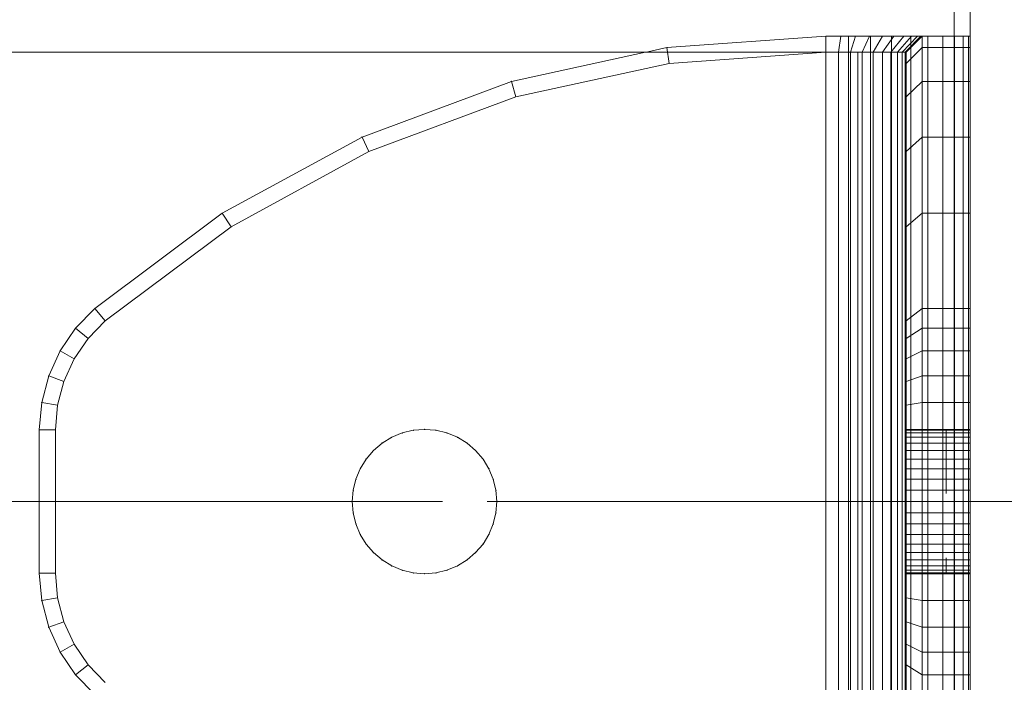
# Model space of a CAD drawing. Units: millimetres. Extents: x -1462 to 7250, y -232 to 9990.
# Drawn here: x 3151 to 3212, y 4729 to 4770 of the extents above; entities that cross this region are included whole.
import ezdxf

# ---------------------------------------------------------------- set-up
doc = ezdxf.new("R2010")
doc.units = ezdxf.units.MM
for name, pattern in [('Dashed', [56.444445, 28.222222, -28.222222]), ('Dashed Dense', [8, 4, -4]), ('Dot & Dashed', [67.027776, 35.277777, -17.638888, 0, -14.111111]), ('Wipeout_Contour', [1000, 0, -1000])]:
    doc.linetypes.add(name, pattern=pattern)
for name, color, linetype, lineweight in [('0_Pen_No__61', 7, 'Continuous', 20), ('2D Drafting - General_Pen_No__101', 7, 'Continuous', 20), ('Interior - Furniture _Pen_No__101', 7, 'Continuous', 20), ('Structural - Bearing_Pen_No__69', 7, 'Continuous', 20), ('Structural - Bearing_Pen_No__87', 7, 'Continuous', 20), ('Structural - Bearing_Pen_No__89', 7, 'Continuous', 20), ('Structural - Bearing_Pen_No__90', 7, 'Continuous', 20)]:
    doc.layers.add(name, color=color, linetype=linetype, lineweight=lineweight)
for name, color, linetype in [('Dimensions', 7, 'Continuous'), ('Interior - Furniture', 7, 'Continuous'), ('Structural - Bearing', 7, 'Continuous')]:
    doc.layers.add(name, color=color, linetype=linetype)
doc.styles.get("Standard").update_dxf_attribs({"font": 'arial.ttf'})
doc.dimstyles.new('Leikkiset keinu', dxfattribs={"dimtxt": 150, "dimasz": 2.5, "dimexe": 0.06, "dimexo": 0.625, "dimtad": 0, "dimtih": 1, "dimtoh": 1, "dimdec": 0, "dimtxsty": 'Standard', "dimcen": 2.5, "dimadec": 0, "dimazin": 0, "dimtfac": 1, "dimtmove": 0, "dimatfit": 3, "dimfxl": 1, "dimarcsym": 0})

# ---------------------------------------------------------------- blocks, each defined once
blk = doc.blocks.new('Slab_6', base_point=(250, -1836))
at = {"layer": 'Structural - Bearing_Pen_No__89', "linetype": 'Continuous', "flags": 128}
blk.add_lwpolyline([(250, -1836), (250, -1904, 0.414214), (256, -1910), (324, -1910, 0.414214), (330, -1904), (330, -1836, 0.414214), (324, -1830), (256, -1830, 0.414214)], format="xyb", close=True, dxfattribs=at)
blk = doc.blocks.new('Slab_9', base_point=(243, -1842))
at = {"layer": 'Structural - Bearing_Pen_No__89', "linetype": 'Continuous', "flags": 128}
blk.add_lwpolyline([(243, -1842), (243, -1917), (318, -1917), (318, -2403), (243, -2403), (243, -2478), (-243, -2478), (-243, -2403), (-318, -2403), (-318, -1917), (-243, -1917), (-243, -1842)], close=True, dxfattribs=at)
blk = doc.blocks.new('Slab_25', base_point=(251, -1915))
at = {"layer": 'Structural - Bearing_Pen_No__89', "linetype": 'Continuous', "flags": 128}
blk.add_lwpolyline([(251, -1915), (329, -1915, 0.414214), (335, -1909), (335, -1831, 0.414214), (329, -1825), (251, -1825, 0.414214), (245, -1831), (245, -1909, 0.414214)], format="xyb", close=True, dxfattribs=at)
blk = doc.blocks.new('Slab_26', base_point=(245, -1831))
at = {"layer": 'Structural - Bearing_Pen_No__89', "linetype": 'Continuous', "flags": 128}
blk.add_lwpolyline([(245, -1831), (245, -1909, 0.414214), (251, -1915), (329, -1915, 0.414214), (335, -1909), (335, -1831, 0.414214), (329, -1825), (251, -1825, 0.414214)], format="xyb", close=True, dxfattribs=at)
blk = doc.blocks.new('Slab_27', base_point=(245, -1831))
at = {"layer": 'Structural - Bearing_Pen_No__89', "linetype": 'Continuous', "flags": 128}
blk.add_lwpolyline([(245, -1831), (245, -1909, 0.414214), (251, -1915), (329, -1915, 0.414214), (335, -1909), (335, -1831, 0.414214), (329, -1825), (251, -1825, 0.414214)], format="xyb", close=True, dxfattribs=at)
blk = doc.blocks.new('Wall_20', base_point=(249, -1911))
at = {"color": 254, "linetype": 'Wipeout_Contour', "lineweight": 0, "ltscale": 7570.266873}
blk.add_wipeout([(249, -1911), (249, -1836), (243, -1842), (243, -1917)], dxfattribs=at).dxf.layer = 'Structural - Bearing'
at = {"layer": 'Structural - Bearing_Pen_No__87', "linetype": 'Continuous', "flags": 128}
for points in [[(249, -1911), (249, -1836)], [(243, -1842), (243, -1917)]]:
    blk.add_lwpolyline(points, dxfattribs=at)
blk = doc.blocks.new('Wall_21', base_point=(249, -1836))
at = {"color": 254, "linetype": 'Wipeout_Contour', "lineweight": 0, "ltscale": 7421.534775}
blk.add_wipeout([(249, -1836), (-249, -1836), (-243, -1842), (243, -1842)], dxfattribs=at).dxf.layer = 'Structural - Bearing'
at = {"layer": 'Structural - Bearing_Pen_No__87', "linetype": 'Continuous', "flags": 128}
blk.add_lwpolyline([(-243, -1842), (243, -1842)], dxfattribs=at)
blk = doc.blocks.new('A06_333(1)')
at = {"layer": 'Interior - Furniture _Pen_No__101', "linetype": 'Continuous'}
for p, q in [((29, -87, 29), (29, -29, 29)), ((29, -29, 29), (29, -87, 29)), ((29.111, -87, 29), (29.111, -29, 29)), ((29.111, -29, 29), (29.111, -87, 29)), ((29.44, -29, 29), (29.44, -87, 29)), ((29.44, -87, 29), (29.44, -29, 29)), ((29.981, -29, 29), (29.981, -87, 29)), ((29.981, -87, 29), (29.981, -29, 29)), ((30.719, -87, 29), (30.719, -29, 29)), ((30.719, -29, 29), (30.719, -87, 29)), ((31.636, -29, 29), (31.636, -87, 29)), ((31.636, -87, 29), (31.636, -29, 29)), ((32.71, -87, 29), (32.71, -29, 29)), ((32.71, -29, 29), (32.71, -87, 29)), ((33.914, -29, 29), (33.914, -87, 29)), ((33.914, -87, 29), (33.914, -29, 29)), ((35.219, -29, 29), (35.219, -87, 29)), ((35.219, -87, 29), (35.219, -29, 29)), ((36.592, -87, 29), (36.592, -29, 29)), ((36.592, -29, 29), (36.592, -87, 29)), ((38, -87, 29), (38, -29, 29)), ((38, -29, 29), (38, -87, 29)), ((33, -30, 29), (33, -86, 29)), ((33, -86, 29), (33, -30, 29)), ((33.062, -86, 29), (33.062, -30, 29)), ((33.245, -86, 29), (33.245, -30, 29)), ((33.545, -86, 29), (33.545, -30, 29)), ((33.955, -86, 29), (33.955, -30, 29)), ((34.464, -86, 29), (34.464, -30, 29)), ((35.061, -86, 29), (35.061, -30, 29)), ((35.73, -86, 29), (35.73, -30, 29)), ((36.455, -86, 29), (36.455, -30, 29)), ((37.218, -86, 29), (37.218, -30, 29)), ((38, -30, 29), (38, -86, 29)), ((38, -86, 29), (38, -30, 29)), ((29, -45.974, 29), (29, -47.202, 29)), ((29, -47.202, 29), (29, -45.974, 29)), ((32, -45.974, 29), (32, -47.202, 29)), ((32, -47.202, 29), (32, -45.974, 29)), ((84.739, -47.202, 29), (83.545, -45.974, 29)), ((84.739, -47.202, 29), (83.545, -45.974, 29)), ((83.545, -45.974, 29), (84.739, -47.202, 29)), ((83.545, -45.974, 29), (84.739, -47.202, 29)), ((29, -47.202, 29), (29, -48.615, 29)), ((32, -47.202, 29), (29, -47.202, 29)), ((29, -48.615, 29), (29, -47.202, 29)), ((32, -47.202, 29), (32, -48.615, 29)), ((33, -47.835, 29), (32, -47.202, 29)), ((32, -48.615, 29), (32, -47.202, 29)), ((33, -47.835, 29), (33, -46.73, 29)), ((33, -46.73, 29), (33, -47.835, 29)), ((82.89, -46.73, 29), (83.965, -47.835, 29)), ((83.965, -47.835, 29), (82.89, -46.73, 29)), ((84.739, -47.202, 29), (83.965, -47.835, 29)), ((83.965, -47.835, 29), (84.739, -47.202, 29)), ((85.706, -48.615, 29), (84.739, -47.202, 29)), ((85.706, -48.615, 29), (84.739, -47.202, 29)), ((84.739, -47.202, 29), (85.706, -48.615, 29)), ((84.739, -47.202, 29), (85.706, -48.615, 29)), ((33, -49.107, 29), (33, -47.835, 29)), ((33, -47.835, 29), (33, -49.107, 29)), ((83.965, -47.835, 29), (84.835, -49.107, 29)), ((84.835, -49.107, 29), (83.965, -47.835, 29)), ((29, -48.615, 29), (29, -50.172, 29)), ((32, -48.615, 29), (29, -48.615, 29)), ((29, -50.172, 29), (29, -48.615, 29)), ((29, -48.615, 29), (32, -48.615, 29)), ((32, -48.615, 29), (32, -50.172, 29)), ((33, -49.107, 29), (32, -48.615, 29)), ((32, -50.172, 29), (32, -48.615, 29)), ((32, -48.615, 29), (33, -49.107, 29)), ((85.706, -48.615, 29), (84.835, -49.107, 29)), ((84.835, -49.107, 29), (85.706, -48.615, 29)), ((86.418, -50.172, 29), (85.706, -48.615, 29)), ((85.706, -48.615, 29), (86.418, -50.172, 29)), ((86.418, -50.172, 29), (85.706, -48.615, 29)), ((85.706, -48.615, 29), (86.418, -50.172, 29)), ((33, -50.509, 29), (33, -49.107, 29)), ((33, -49.107, 29), (33, -50.509, 29)), ((84.835, -49.107, 29), (85.476, -50.509, 29)), ((85.476, -50.509, 29), (84.835, -49.107, 29)), ((29, -50.172, 29), (29, -51.829, 29)), ((29, -51.829, 29), (29, -50.172, 29)), ((29, -50.172, 29), (32, -50.172, 29)), ((32, -50.172, 29), (29, -50.172, 29)), ((32, -50.172, 29), (32, -51.829, 29)), ((32, -51.829, 29), (32, -50.172, 29)), ((32, -50.172, 29), (33, -50.509, 29)), ((33, -50.509, 29), (32, -50.172, 29)), ((85.476, -50.509, 29), (86.418, -50.172, 29)), ((86.418, -50.172, 29), (85.476, -50.509, 29)), ((86.853, -51.829, 29), (86.418, -50.172, 29)), ((86.418, -50.172, 29), (86.853, -51.829, 29)), ((86.853, -51.829, 29), (86.418, -50.172, 29)), ((86.418, -50.172, 29), (86.853, -51.829, 29)), ((33, -51.999, 29), (33, -50.509, 29)), ((33, -50.509, 29), (33, -51.999, 29)), ((85.476, -50.509, 29), (85.868, -51.999, 29)), ((85.868, -51.999, 29), (85.476, -50.509, 29)), ((29, -51.829, 29), (29, -53.535, 29)), ((32, -51.829, 29), (29, -51.829, 29)), ((29, -51.829, 29), (32, -51.829, 29)), ((29, -53.535, 29), (29, -51.829, 29)), ((32, -51.829, 29), (32, -53.535, 29)), ((33, -51.999, 29), (32, -51.829, 29)), ((32, -51.829, 29), (33, -51.999, 29)), ((32, -53.535, 29), (32, -51.829, 29)), ((33, -53.535, 29), (33, -51.999, 29)), ((33, -51.999, 29), (33, -53.535, 29)), ((86.853, -51.829, 29), (85.868, -51.999, 29)), ((85.868, -51.999, 29), (86.853, -51.829, 29)), ((85.868, -51.999, 29), (86, -53.535, 29)), ((86, -53.535, 29), (85.868, -51.999, 29)), ((87, -53.535, 29), (86.853, -51.829, 29)), ((87, -53.535, 29), (86.853, -51.829, 29)), ((86.853, -51.829, 29), (87, -53.535, 29)), ((86.853, -51.829, 29), (87, -53.535, 29)), ((33, -53.5, 29), (29, -53.5, 29)), ((29, -53.5, 29), (29, -53.555, 29)), ((29, -53.555, 29), (29, -53.5, 29)), ((29, -53.5, 29), (29, -53.555, 29)), ((29, -53.5, 29), (33, -53.5, 29)), ((29, -53.555, 29), (29, -53.5, 29)), ((29, -62.465, 29), (29, -53.535, 29)), ((29, -53.535, 29), (32, -53.535, 29)), ((29, -53.535, 29), (29, -62.465, 29)), ((32, -53.535, 29), (29, -53.535, 29)), ((29, -53.555, 29), (29, -53.72, 29)), ((33, -53.555, 29), (29, -53.555, 29)), ((29, -53.72, 29), (29, -53.555, 29)), ((29, -53.555, 29), (29, -53.72, 29)), ((33, -53.555, 29), (29, -53.555, 29)), ((29, -53.72, 29), (29, -53.555, 29)), ((29, -53.72, 29), (29, -53.99, 29)), ((33, -53.72, 29), (29, -53.72, 29)), ((29, -53.99, 29), (29, -53.72, 29)), ((29, -53.72, 29), (29, -53.99, 29)), ((33, -53.72, 29), (29, -53.72, 29)), ((29, -53.99, 29), (29, -53.72, 29)), ((32, -53.535, 29), (32, -62.465, 29)), ((33, -53.535, 29), (32, -53.535, 29)), ((32, -62.465, 29), (32, -53.535, 29)), ((32, -53.535, 29), (33, -53.535, 29)), ((33, -53.555, 29), (33, -53.5, 29)), ((33, -53.5, 29), (33, -53.555, 29)), ((33, -53.555, 29), (33, -53.5, 29)), ((33, -53.5, 29), (33, -53.555, 29)), ((33, -62.465, 29), (33, -53.535, 29)), ((33, -53.535, 29), (33, -62.465, 29)), ((33, -53.72, 29), (33, -53.555, 29)), ((33, -53.72, 29), (33, -53.555, 29)), ((33, -53.555, 29), (33, -53.72, 29)), ((33, -53.555, 29), (33, -53.72, 29)), ((33, -53.99, 29), (33, -53.72, 29)), ((33, -53.99, 29), (33, -53.72, 29)), ((33, -53.72, 29), (33, -53.99, 29)), ((33, -53.72, 29), (33, -53.99, 29)), ((60.957, -53.99, 29), (61.609, -53.72, 29)), ((61.609, -53.72, 29), (60.957, -53.99, 29)), ((61.609, -53.72, 29), (60.957, -53.99, 29)), ((60.957, -53.99, 29), (61.609, -53.72, 29)), ((61.609, -53.72, 29), (62.296, -53.555, 29)), ((62.296, -53.555, 29), (61.609, -53.72, 29)), ((62.296, -53.555, 29), (61.609, -53.72, 29)), ((61.609, -53.72, 29), (62.296, -53.555, 29)), ((63, -53.5, 29), (62.296, -53.555, 29)), ((62.296, -53.555, 29), (63, -53.5, 29)), ((63, -53.5, 29), (62.296, -53.555, 29)), ((62.296, -53.555, 29), (63, -53.5, 29)), ((63.704, -53.555, 29), (63, -53.5, 29)), ((63, -53.5, 29), (63.704, -53.555, 29)), ((63, -53.5, 29), (63.704, -53.555, 29)), ((63.704, -53.555, 29), (63, -53.5, 29)), ((64.391, -53.72, 29), (63.704, -53.555, 29)), ((63.704, -53.555, 29), (64.391, -53.72, 29)), ((64.391, -53.72, 29), (63.704, -53.555, 29)), ((63.704, -53.555, 29), (64.391, -53.72, 29)), ((65.043, -53.99, 29), (64.391, -53.72, 29)), ((64.391, -53.72, 29), (65.043, -53.99, 29)), ((64.391, -53.72, 29), (65.043, -53.99, 29)), ((65.043, -53.99, 29), (64.391, -53.72, 29)), ((86, -53.535, 29), (86, -62.465, 29)), ((87, -53.535, 29), (86, -53.535, 29)), ((86, -62.465, 29), (86, -53.535, 29)), ((86, -53.535, 29), (87, -53.535, 29)), ((87, -62.465, 29), (87, -53.535, 29)), ((87, -53.535, 29), (87, -62.465, 29)), ((87, -62.465, 29), (87, -53.535, 29)), ((87, -53.535, 29), (87, -62.465, 29)), ((33, -53.99, 29), (29, -53.99, 29)), ((29, -53.99, 29), (29, -54.359, 29)), ((29, -54.359, 29), (29, -53.99, 29)), ((29, -53.99, 29), (29, -54.359, 29)), ((33, -53.99, 29), (29, -53.99, 29)), ((29, -54.359, 29), (29, -53.99, 29)), ((29, -54.359, 29), (29, -54.818, 29)), ((33, -54.359, 29), (29, -54.359, 29)), ((29, -54.818, 29), (29, -54.359, 29)), ((29, -54.359, 29), (29, -54.818, 29)), ((33, -54.359, 29), (29, -54.359, 29)), ((29, -54.818, 29), (29, -54.359, 29)), ((33, -54.359, 29), (33, -53.99, 29)), ((33, -54.359, 29), (33, -53.99, 29)), ((33, -53.99, 29), (33, -54.359, 29)), ((33, -53.99, 29), (33, -54.359, 29)), ((33, -54.818, 29), (33, -54.359, 29)), ((33, -54.818, 29), (33, -54.359, 29)), ((33, -54.359, 29), (33, -54.818, 29)), ((33, -54.359, 29), (33, -54.818, 29)), ((59.818, -54.818, 29), (60.355, -54.359, 29)), ((60.355, -54.359, 29), (59.818, -54.818, 29)), ((60.355, -54.359, 29), (59.818, -54.818, 29)), ((59.818, -54.818, 29), (60.355, -54.359, 29)), ((60.957, -53.99, 29), (60.355, -54.359, 29)), ((60.355, -54.359, 29), (60.957, -53.99, 29)), ((60.957, -53.99, 29), (60.355, -54.359, 29)), ((60.355, -54.359, 29), (60.957, -53.99, 29)), ((65.645, -54.359, 29), (65.043, -53.99, 29)), ((65.043, -53.99, 29), (65.645, -54.359, 29)), ((65.043, -53.99, 29), (65.645, -54.359, 29)), ((65.645, -54.359, 29), (65.043, -53.99, 29)), ((66.182, -54.818, 29), (65.645, -54.359, 29)), ((65.645, -54.359, 29), (66.182, -54.818, 29)), ((66.182, -54.818, 29), (65.645, -54.359, 29)), ((65.645, -54.359, 29), (66.182, -54.818, 29)), ((33, -54.818, 29), (29, -54.818, 29)), ((29, -54.818, 29), (29, -55.355, 29)), ((29, -55.355, 29), (29, -54.818, 29)), ((29, -54.818, 29), (29, -55.355, 29)), ((33, -54.818, 29), (29, -54.818, 29)), ((29, -55.355, 29), (29, -54.818, 29)), ((33, -55.355, 29), (33, -54.818, 29)), ((33, -55.355, 29), (33, -54.818, 29)), ((33, -54.818, 29), (33, -55.355, 29)), ((33, -54.818, 29), (33, -55.355, 29)), ((59.818, -54.818, 29), (59.359, -55.355, 29)), ((59.359, -55.355, 29), (59.818, -54.818, 29)), ((59.818, -54.818, 29), (59.359, -55.355, 29)), ((59.359, -55.355, 29), (59.818, -54.818, 29)), ((66.641, -55.355, 29), (66.182, -54.818, 29)), ((66.182, -54.818, 29), (66.641, -55.355, 29)), ((66.182, -54.818, 29), (66.641, -55.355, 29)), ((66.641, -55.355, 29), (66.182, -54.818, 29)), ((29, -55.355, 29), (29, -55.957, 29)), ((33, -55.355, 29), (29, -55.355, 29)), ((29, -55.957, 29), (29, -55.355, 29)), ((29, -55.355, 29), (29, -55.957, 29)), ((33, -55.355, 29), (29, -55.355, 29)), ((29, -55.957, 29), (29, -55.355, 29)), ((33, -55.957, 29), (33, -55.355, 29)), ((33, -55.957, 29), (33, -55.355, 29)), ((33, -55.355, 29), (33, -55.957, 29)), ((33, -55.355, 29), (33, -55.957, 29)), ((58.99, -55.957, 29), (59.359, -55.355, 29)), ((59.359, -55.355, 29), (58.99, -55.957, 29)), ((59.359, -55.355, 29), (58.99, -55.957, 29)), ((58.99, -55.957, 29), (59.359, -55.355, 29)), ((67.01, -55.957, 29), (66.641, -55.355, 29)), ((66.641, -55.355, 29), (67.01, -55.957, 29)), ((67.01, -55.957, 29), (66.641, -55.355, 29)), ((66.641, -55.355, 29), (67.01, -55.957, 29)), ((29, -55.957, 29), (29, -56.609, 29)), ((33, -55.957, 29), (29, -55.957, 29)), ((29, -56.609, 29), (29, -55.957, 29)), ((29, -55.957, 29), (29, -56.609, 29)), ((33, -55.957, 29), (29, -55.957, 29)), ((29, -56.609, 29), (29, -55.957, 29)), ((33, -56.609, 29), (33, -55.957, 29)), ((33, -56.609, 29), (33, -55.957, 29)), ((33, -55.957, 29), (33, -56.609, 29)), ((33, -55.957, 29), (33, -56.609, 29)), ((58.72, -56.609, 29), (58.99, -55.957, 29)), ((58.99, -55.957, 29), (58.72, -56.609, 29)), ((58.99, -55.957, 29), (58.72, -56.609, 29)), ((58.72, -56.609, 29), (58.99, -55.957, 29)), ((67.28, -56.609, 29), (67.01, -55.957, 29)), ((67.01, -55.957, 29), (67.28, -56.609, 29)), ((67.01, -55.957, 29), (67.28, -56.609, 29)), ((67.28, -56.609, 29), (67.01, -55.957, 29)), ((33, -56.609, 29), (29, -56.609, 29)), ((29, -56.609, 29), (29, -57.296, 29)), ((29, -57.296, 29), (29, -56.609, 29)), ((29, -56.609, 29), (29, -57.296, 29)), ((33, -56.609, 29), (29, -56.609, 29)), ((29, -57.296, 29), (29, -56.609, 29)), ((33, -57.296, 29), (33, -56.609, 29)), ((33, -57.296, 29), (33, -56.609, 29)), ((33, -56.609, 29), (33, -57.296, 29)), ((33, -56.609, 29), (33, -57.296, 29)), ((58.72, -56.609, 29), (58.555, -57.296, 29)), ((58.555, -57.296, 29), (58.72, -56.609, 29)), ((58.72, -56.609, 29), (58.555, -57.296, 29)), ((58.555, -57.296, 29), (58.72, -56.609, 29)), ((67.445, -57.296, 29), (67.28, -56.609, 29)), ((67.28, -56.609, 29), (67.445, -57.296, 29)), ((67.28, -56.609, 29), (67.445, -57.296, 29)), ((67.445, -57.296, 29), (67.28, -56.609, 29)), ((29, -57.296, 29), (29, -58, 29)), ((33, -57.296, 29), (29, -57.296, 29)), ((29, -58, 29), (29, -57.296, 29)), ((29, -57.296, 29), (29, -58, 29)), ((33, -57.296, 29), (29, -57.296, 29)), ((29, -58, 29), (29, -57.296, 29)), ((33, -58, 29), (33, -57.296, 29)), ((33, -58, 29), (33, -57.296, 29)), ((33, -57.296, 29), (33, -58, 29)), ((33, -57.296, 29), (33, -58, 29)), ((58.5, -58, 29), (58.555, -57.296, 29)), ((58.555, -57.296, 29), (58.5, -58, 29)), ((58.555, -57.296, 29), (58.5, -58, 29)), ((58.5, -58, 29), (58.555, -57.296, 29)), ((67.5, -58, 29), (67.445, -57.296, 29)), ((67.445, -57.296, 29), (67.5, -58, 29)), ((67.445, -57.296, 29), (67.5, -58, 29)), ((67.5, -58, 29), (67.445, -57.296, 29)), ((33, -58, 29), (29, -58, 29)), ((29, -58, 29), (29, -58.704, 29)), ((29, -58.704, 29), (29, -58, 29)), ((29, -58, 29), (29, -58.704, 29)), ((29, -58, 29), (33, -58, 29)), ((29, -58.704, 29), (29, -58, 29)), ((33, -58.704, 29), (33, -58, 29)), ((33, -58.704, 29), (33, -58, 29)), ((33, -58, 29), (33, -58.704, 29)), ((33, -58, 29), (33, -58.704, 29)), ((58.5, -58, 29), (58.555, -58.704, 29)), ((58.555, -58.704, 29), (58.5, -58, 29)), ((58.5, -58, 29), (58.555, -58.704, 29)), ((58.555, -58.704, 29), (58.5, -58, 29)), ((67.445, -58.704, 29), (67.5, -58, 29)), ((67.5, -58, 29), (67.445, -58.704, 29)), ((67.5, -58, 29), (67.445, -58.704, 29)), ((67.445, -58.704, 29), (67.5, -58, 29)), ((29, -58.704, 29), (29, -59.391, 29)), ((33, -58.704, 29), (29, -58.704, 29)), ((29, -59.391, 29), (29, -58.704, 29)), ((29, -58.704, 29), (29, -59.391, 29)), ((29, -59.391, 29), (29, -58.704, 29)), ((29, -58.704, 29), (33, -58.704, 29)), ((33, -59.391, 29), (33, -58.704, 29)), ((33, -59.391, 29), (33, -58.704, 29)), ((33, -58.704, 29), (33, -59.391, 29)), ((33, -58.704, 29), (33, -59.391, 29)), ((58.72, -59.391, 29), (58.555, -58.704, 29)), ((58.555, -58.704, 29), (58.72, -59.391, 29)), ((58.555, -58.704, 29), (58.72, -59.391, 29)), ((58.72, -59.391, 29), (58.555, -58.704, 29)), ((67.28, -59.391, 29), (67.445, -58.704, 29)), ((67.445, -58.704, 29), (67.28, -59.391, 29)), ((67.28, -59.391, 29), (67.445, -58.704, 29)), ((67.445, -58.704, 29), (67.28, -59.391, 29)), ((29, -59.391, 29), (29, -60.043, 29)), ((33, -59.391, 29), (29, -59.391, 29)), ((29, -60.043, 29), (29, -59.391, 29)), ((29, -59.391, 29), (29, -60.043, 29)), ((33, -59.391, 29), (29, -59.391, 29)), ((29, -60.043, 29), (29, -59.391, 29)), ((33, -60.043, 29), (33, -59.391, 29)), ((33, -60.043, 29), (33, -59.391, 29)), ((33, -59.391, 29), (33, -60.043, 29)), ((33, -59.391, 29), (33, -60.043, 29)), ((58.99, -60.043, 29), (58.72, -59.391, 29)), ((58.72, -59.391, 29), (58.99, -60.043, 29)), ((58.72, -59.391, 29), (58.99, -60.043, 29)), ((58.99, -60.043, 29), (58.72, -59.391, 29)), ((67.01, -60.043, 29), (67.28, -59.391, 29)), ((67.28, -59.391, 29), (67.01, -60.043, 29)), ((67.28, -59.391, 29), (67.01, -60.043, 29)), ((67.01, -60.043, 29), (67.28, -59.391, 29)), ((33, -60.043, 29), (29, -60.043, 29)), ((29, -60.043, 29), (29, -60.645, 29)), ((29, -60.645, 29), (29, -60.043, 29)), ((29, -60.043, 29), (29, -60.645, 29)), ((33, -60.043, 29), (29, -60.043, 29)), ((29, -60.645, 29), (29, -60.043, 29)), ((33, -60.645, 29), (33, -60.043, 29)), ((33, -60.645, 29), (33, -60.043, 29)), ((33, -60.043, 29), (33, -60.645, 29)), ((33, -60.043, 29), (33, -60.645, 29)), ((58.99, -60.043, 29), (59.359, -60.645, 29)), ((59.359, -60.645, 29), (58.99, -60.043, 29)), ((58.99, -60.043, 29), (59.359, -60.645, 29)), ((59.359, -60.645, 29), (58.99, -60.043, 29)), ((66.641, -60.645, 29), (67.01, -60.043, 29)), ((67.01, -60.043, 29), (66.641, -60.645, 29)), ((67.01, -60.043, 29), (66.641, -60.645, 29)), ((66.641, -60.645, 29), (67.01, -60.043, 29)), ((29, -60.645, 29), (29, -61.182, 29)), ((33, -60.645, 29), (29, -60.645, 29)), ((29, -60.645, 29), (29, -61.182, 29)), ((29, -61.182, 29), (29, -60.645, 29)), ((33, -60.645, 29), (29, -60.645, 29)), ((29, -61.182, 29), (29, -60.645, 29)), ((33, -61.182, 29), (33, -60.645, 29)), ((33, -61.182, 29), (33, -60.645, 29)), ((33, -60.645, 29), (33, -61.182, 29)), ((33, -60.645, 29), (33, -61.182, 29)), ((59.818, -61.182, 29), (59.359, -60.645, 29)), ((59.359, -60.645, 29), (59.818, -61.182, 29)), ((59.359, -60.645, 29), (59.818, -61.182, 29)), ((59.818, -61.182, 29), (59.359, -60.645, 29)), ((66.182, -61.182, 29), (66.641, -60.645, 29)), ((66.641, -60.645, 29), (66.182, -61.182, 29)), ((66.182, -61.182, 29), (66.641, -60.645, 29)), ((66.641, -60.645, 29), (66.182, -61.182, 29)), ((33, -61.182, 29), (29, -61.182, 29)), ((29, -61.182, 29), (29, -61.641, 29)), ((29, -61.182, 29), (29, -61.641, 29)), ((29, -61.641, 29), (29, -61.182, 29)), ((33, -61.182, 29), (29, -61.182, 29)), ((29, -61.641, 29), (29, -61.182, 29)), ((33, -61.641, 29), (33, -61.182, 29)), ((33, -61.641, 29), (33, -61.182, 29)), ((33, -61.182, 29), (33, -61.641, 29)), ((33, -61.182, 29), (33, -61.641, 29)), ((59.818, -61.182, 29), (60.355, -61.641, 29)), ((60.355, -61.641, 29), (59.818, -61.182, 29)), ((59.818, -61.182, 29), (60.355, -61.641, 29)), ((60.355, -61.641, 29), (59.818, -61.182, 29)), ((65.645, -61.641, 29), (66.182, -61.182, 29)), ((66.182, -61.182, 29), (65.645, -61.641, 29)), ((66.182, -61.182, 29), (65.645, -61.641, 29)), ((65.645, -61.641, 29), (66.182, -61.182, 29)), ((29, -61.641, 29), (29, -62.01, 29)), ((33, -61.641, 29), (29, -61.641, 29)), ((29, -61.641, 29), (29, -62.01, 29)), ((29, -62.01, 29), (29, -61.641, 29)), ((33, -61.641, 29), (29, -61.641, 29)), ((29, -62.01, 29), (29, -61.641, 29)), ((33, -62.01, 29), (33, -61.641, 29)), ((33, -62.01, 29), (33, -61.641, 29)), ((33, -61.641, 29), (33, -62.01, 29)), ((33, -61.641, 29), (33, -62.01, 29)), ((60.957, -62.01, 29), (60.355, -61.641, 29)), ((60.355, -61.641, 29), (60.957, -62.01, 29)), ((60.355, -61.641, 29), (60.957, -62.01, 29)), ((60.957, -62.01, 29), (60.355, -61.641, 29)), ((65.043, -62.01, 29), (65.645, -61.641, 29)), ((65.645, -61.641, 29), (65.043, -62.01, 29)), ((65.043, -62.01, 29), (65.645, -61.641, 29)), ((65.645, -61.641, 29), (65.043, -62.01, 29)), ((29, -62.01, 29), (29, -62.28, 29)), ((33, -62.01, 29), (29, -62.01, 29)), ((29, -62.01, 29), (29, -62.28, 29)), ((29, -62.28, 29), (29, -62.01, 29)), ((33, -62.01, 29), (29, -62.01, 29)), ((29, -62.28, 29), (29, -62.01, 29)), ((33, -62.28, 29), (29, -62.28, 29)), ((29, -62.28, 29), (29, -62.445, 29)), ((29, -62.28, 29), (29, -62.445, 29)), ((29, -62.445, 29), (29, -62.28, 29)), ((33, -62.28, 29), (29, -62.28, 29)), ((29, -62.445, 29), (29, -62.28, 29)), ((29, -62.445, 29), (29, -62.5, 29)), ((33, -62.445, 29), (29, -62.445, 29)), ((29, -62.445, 29), (29, -62.5, 29)), ((29, -62.5, 29), (29, -62.445, 29)), ((33, -62.445, 29), (29, -62.445, 29)), ((29, -62.5, 29), (29, -62.445, 29)), ((32, -62.465, 29), (29, -62.465, 29)), ((29, -62.465, 29), (29, -64.171, 29)), ((29, -62.465, 29), (32, -62.465, 29)), ((29, -64.171, 29), (29, -62.465, 29)), ((29, -62.5, 29), (33, -62.5, 29)), ((33, -62.5, 29), (29, -62.5, 29)), ((32, -62.465, 29), (32, -64.171, 29)), ((33, -62.465, 29), (32, -62.465, 29)), ((32, -62.465, 29), (33, -62.465, 29)), ((32, -64.171, 29), (32, -62.465, 29)), ((33, -62.28, 29), (33, -62.01, 29)), ((33, -62.28, 29), (33, -62.01, 29)), ((33, -62.01, 29), (33, -62.28, 29)), ((33, -62.01, 29), (33, -62.28, 29)), ((33, -62.445, 29), (33, -62.28, 29)), ((33, -62.445, 29), (33, -62.28, 29)), ((33, -62.28, 29), (33, -62.445, 29)), ((33, -62.28, 29), (33, -62.445, 29)), ((33, -62.5, 29), (33, -62.445, 29)), ((33, -62.5, 29), (33, -62.445, 29)), ((33, -62.445, 29), (33, -62.5, 29)), ((33, -62.445, 29), (33, -62.5, 29)), ((33, -64.001, 29), (33, -62.465, 29)), ((33, -62.465, 29), (33, -64.001, 29)), ((61.609, -62.28, 29), (60.957, -62.01, 29)), ((60.957, -62.01, 29), (61.609, -62.28, 29)), ((60.957, -62.01, 29), (61.609, -62.28, 29)), ((61.609, -62.28, 29), (60.957, -62.01, 29)), ((61.609, -62.28, 29), (62.296, -62.445, 29)), ((62.296, -62.445, 29), (61.609, -62.28, 29)), ((61.609, -62.28, 29), (62.296, -62.445, 29)), ((62.296, -62.445, 29), (61.609, -62.28, 29)), ((63, -62.5, 29), (62.296, -62.445, 29)), ((62.296, -62.445, 29), (63, -62.5, 29)), ((62.296, -62.445, 29), (63, -62.5, 29)), ((63, -62.5, 29), (62.296, -62.445, 29)), ((63, -62.5, 29), (63.704, -62.445, 29)), ((63.704, -62.445, 29), (63, -62.5, 29)), ((63, -62.5, 29), (63.704, -62.445, 29)), ((63.704, -62.445, 29), (63, -62.5, 29)), ((63.704, -62.445, 29), (64.391, -62.28, 29)), ((64.391, -62.28, 29), (63.704, -62.445, 29)), ((64.391, -62.28, 29), (63.704, -62.445, 29)), ((63.704, -62.445, 29), (64.391, -62.28, 29)), ((64.391, -62.28, 29), (65.043, -62.01, 29)), ((65.043, -62.01, 29), (64.391, -62.28, 29)), ((65.043, -62.01, 29), (64.391, -62.28, 29)), ((64.391, -62.28, 29), (65.043, -62.01, 29)), ((86, -62.465, 29), (85.868, -64.001, 29)), ((85.868, -64.001, 29), (86, -62.465, 29)), ((87, -62.465, 29), (86, -62.465, 29)), ((86, -62.465, 29), (87, -62.465, 29)), ((86.853, -64.171, 29), (87, -62.465, 29)), ((86.853, -64.171, 29), (87, -62.465, 29)), ((87, -62.465, 29), (86.853, -64.171, 29)), ((87, -62.465, 29), (86.853, -64.171, 29)), ((29, -64.171, 29), (29, -65.828, 29)), ((32, -64.171, 29), (29, -64.171, 29)), ((29, -65.828, 29), (29, -64.171, 29)), ((29, -64.171, 29), (32, -64.171, 29)), ((33, -64.001, 29), (32, -64.171, 29)), ((32, -64.171, 29), (33, -64.001, 29)), ((32, -64.171, 29), (32, -65.828, 29)), ((32, -65.828, 29), (32, -64.171, 29)), ((33, -65.491, 29), (33, -64.001, 29)), ((33, -64.001, 29), (33, -65.491, 29)), ((85.868, -64.001, 29), (85.476, -65.491, 29)), ((85.476, -65.491, 29), (85.868, -64.001, 29)), ((86.853, -64.171, 29), (85.868, -64.001, 29)), ((85.868, -64.001, 29), (86.853, -64.171, 29)), ((86.418, -65.828, 29), (86.853, -64.171, 29)), ((86.418, -65.828, 29), (86.853, -64.171, 29)), ((86.853, -64.171, 29), (86.418, -65.828, 29)), ((86.853, -64.171, 29), (86.418, -65.828, 29)), ((32, -65.828, 29), (33, -65.491, 29)), ((33, -65.491, 29), (32, -65.828, 29)), ((33, -66.893, 29), (33, -65.491, 29)), ((33, -65.491, 29), (33, -66.893, 29)), ((85.476, -65.491, 29), (84.835, -66.893, 29)), ((84.835, -66.893, 29), (85.476, -65.491, 29)), ((85.476, -65.491, 29), (86.418, -65.828, 29)), ((86.418, -65.828, 29), (85.476, -65.491, 29)), ((29, -65.828, 29), (29, -67.385, 29)), ((29, -67.385, 29), (29, -65.828, 29)), ((29, -65.828, 29), (32, -65.828, 29)), ((32, -65.828, 29), (29, -65.828, 29)), ((32, -65.828, 29), (32, -67.385, 29)), ((32, -67.385, 29), (32, -65.828, 29)), ((85.706, -67.385, 29), (86.418, -65.828, 29)), ((86.418, -65.828, 29), (85.706, -67.385, 29)), ((85.706, -67.385, 29), (86.418, -65.828, 29)), ((86.418, -65.828, 29), (85.706, -67.385, 29)), ((29, -67.385, 29), (29, -68.798, 29)), ((32, -67.385, 29), (29, -67.385, 29)), ((29, -67.385, 29), (32, -67.385, 29)), ((29, -68.798, 29), (29, -67.385, 29)), ((33, -66.893, 29), (32, -67.385, 29)), ((32, -67.385, 29), (33, -66.893, 29)), ((32, -67.385, 29), (32, -68.798, 29)), ((32, -68.798, 29), (32, -67.385, 29)), ((33, -68.165, 29), (33, -66.893, 29)), ((33, -66.893, 29), (33, -68.165, 29)), ((84.835, -66.893, 29), (83.965, -68.165, 29)), ((83.965, -68.165, 29), (84.835, -66.893, 29)), ((84.739, -68.798, 29), (85.706, -67.385, 29)), ((85.706, -67.385, 29), (84.739, -68.798, 29)), ((84.739, -68.798, 29), (85.706, -67.385, 29)), ((85.706, -67.385, 29), (84.739, -68.798, 29)), ((85.706, -67.385, 29), (84.835, -66.893, 29)), ((84.835, -66.893, 29), (85.706, -67.385, 29)), ((33, -68.165, 29), (32, -68.798, 29)), ((33, -69.27, 29), (33, -68.165, 29)), ((33, -68.165, 29), (33, -69.27, 29)), ((83.965, -68.165, 29), (82.89, -69.27, 29)), ((82.89, -69.27, 29), (83.965, -68.165, 29)), ((84.739, -68.798, 29), (83.965, -68.165, 29)), ((29, -68.798, 29), (29, -70.026, 29)), ((32, -68.798, 29), (29, -68.798, 29)), ((29, -70.026, 29), (29, -68.798, 29)), ((32, -68.798, 29), (32, -70.026, 29)), ((32, -70.026, 29), (32, -68.798, 29)), ((33, -69.27, 29), (32, -70.026, 29)), ((32, -70.026, 29), (33, -69.27, 29)), ((33, -75.127, 29), (33, -69.27, 29)), ((33, -69.27, 29), (33, -75.127, 29)), ((82.89, -69.27, 29), (75.059, -75.127, 29)), ((75.059, -75.127, 29), (82.89, -69.27, 29)), ((83.545, -70.026, 29), (82.89, -69.27, 29)), ((82.89, -69.27, 29), (83.545, -70.026, 29)), ((83.545, -70.026, 29), (84.739, -68.798, 29)), ((83.545, -70.026, 29), (84.739, -68.798, 29)), ((84.739, -68.798, 29), (83.545, -70.026, 29)), ((84.739, -68.798, 29), (83.545, -70.026, 29)), ((29, -70.026, 29), (29, -75.968, 29)), ((29, -75.968, 29), (29, -70.026, 29)), ((29, -70.026, 29), (32, -70.026, 29)), ((32, -70.026, 29), (29, -70.026, 29)), ((32, -70.026, 29), (32, -75.968, 29)), ((32, -75.968, 29), (32, -70.026, 29)), ((75.599, -75.968, 29), (83.545, -70.026, 29)), ((75.599, -75.968, 29), (83.545, -70.026, 29)), ((83.545, -70.026, 29), (75.599, -75.968, 29)), ((83.545, -70.026, 29), (75.599, -75.968, 29)), ((32, -75.968, 29), (33, -75.127, 29)), ((33, -75.127, 29), (32, -75.968, 29)), ((33, -79.81, 29), (33, -75.127, 29)), ((33, -75.127, 29), (33, -79.81, 29)), ((75.059, -75.127, 29), (66.474, -79.81, 29)), ((66.474, -79.81, 29), (75.059, -75.127, 29)), ((75.059, -75.127, 29), (75.599, -75.968, 29)), ((75.599, -75.968, 29), (75.059, -75.127, 29)), ((29, -75.968, 29), (29, -80.72, 29)), ((29, -80.72, 29), (29, -75.968, 29)), ((29, -75.968, 29), (32, -75.968, 29)), ((32, -75.968, 29), (29, -75.968, 29)), ((32, -75.968, 29), (32, -80.72, 29)), ((32, -80.72, 29), (32, -75.968, 29)), ((66.889, -80.72, 29), (75.599, -75.968, 29)), ((75.599, -75.968, 29), (66.889, -80.72, 29)), ((66.889, -80.72, 29), (75.599, -75.968, 29)), ((75.599, -75.968, 29), (66.889, -80.72, 29)), ((33, -79.81, 29), (32, -80.72, 29)), ((32, -80.72, 29), (33, -79.81, 29)), ((33, -83.226, 29), (33, -79.81, 29)), ((33, -79.81, 29), (33, -83.226, 29)), ((66.474, -79.81, 29), (57.311, -83.226, 29)), ((57.311, -83.226, 29), (66.474, -79.81, 29)), ((66.889, -80.72, 29), (66.474, -79.81, 29)), ((66.474, -79.81, 29), (66.889, -80.72, 29)), ((29, -80.72, 29), (29, -84.185, 29)), ((32, -80.72, 29), (29, -80.72, 29)), ((29, -80.72, 29), (32, -80.72, 29)), ((29, -84.185, 29), (29, -80.72, 29)), ((32, -80.72, 29), (32, -84.185, 29)), ((32, -84.185, 29), (32, -80.72, 29)), ((57.592, -84.185, 29), (66.889, -80.72, 29)), ((57.592, -84.185, 29), (66.889, -80.72, 29)), ((66.889, -80.72, 29), (57.592, -84.185, 29)), ((66.889, -80.72, 29), (57.592, -84.185, 29)), ((33, -83.226, 29), (32, -84.185, 29)), ((32, -84.185, 29), (33, -83.226, 29)), ((33, -85.303, 29), (33, -83.226, 29)), ((33, -83.226, 29), (33, -85.303, 29)), ((57.311, -83.226, 29), (47.754, -85.303, 29)), ((47.754, -85.303, 29), (57.311, -83.226, 29)), ((57.592, -84.185, 29), (57.311, -83.226, 29)), ((57.311, -83.226, 29), (57.592, -84.185, 29)), ((29, -84.185, 29), (29, -86.293, 29)), ((32, -84.185, 29), (29, -84.185, 29)), ((29, -86.293, 29), (29, -84.185, 29)), ((29, -84.185, 29), (32, -84.185, 29)), ((32, -84.185, 29), (32, -86.293, 29)), ((32, -86.293, 29), (32, -84.185, 29)), ((47.897, -86.293, 29), (57.592, -84.185, 29)), ((47.897, -86.293, 29), (57.592, -84.185, 29)), ((57.592, -84.185, 29), (47.897, -86.293, 29)), ((57.592, -84.185, 29), (47.897, -86.293, 29)), ((32, -86.293, 29), (33, -85.303, 29)), ((33, -85.303, 29), (32, -86.293, 29)), ((33, -86, 29), (33, -85.303, 29)), ((33, -85.303, 29), (33, -86, 29)), ((47.754, -85.303, 29), (38, -86, 29)), ((38, -86, 29), (47.754, -85.303, 29)), ((47.754, -85.303, 29), (47.897, -86.293, 29)), ((47.897, -86.293, 29), (47.754, -85.303, 29)), ((29, -86.293, 29), (29, -87, 29)), ((29, -87, 29), (29, -86.293, 29)), ((29, -86.293, 29), (32, -86.293, 29)), ((32, -86.293, 29), (29, -86.293, 29)), ((32, -87, 29), (33, -86, 29)), ((33, -86, 29), (32, -87, 29)), ((32, -86.293, 29), (32, -87, 29)), ((32, -87, 29), (32, -86.293, 29)), ((32.074, -87, 29), (33.062, -86, 29)), ((32.294, -87, 29), (33.245, -86, 29)), ((32.654, -87, 29), (33.545, -86, 29)), ((33.062, -86, 29), (33, -86, 29)), ((33, -86, 29), (33.062, -86, 29)), ((33.245, -86, 29), (33.062, -86, 29)), ((33.062, -86, 29), (33.245, -86, 29)), ((33.146, -87, 29), (33.955, -86, 29)), ((33.545, -86, 29), (33.245, -86, 29)), ((33.245, -86, 29), (33.545, -86, 29)), ((33.955, -86, 29), (33.545, -86, 29)), ((33.545, -86, 29), (33.955, -86, 29)), ((33.757, -87, 29), (34.464, -86, 29)), ((34.464, -86, 29), (33.955, -86, 29)), ((33.955, -86, 29), (34.464, -86, 29)), ((35.061, -86, 29), (34.464, -86, 29)), ((34.464, -86, 29), (35.061, -86, 29)), ((34.473, -87, 29), (35.061, -86, 29)), ((35.73, -86, 29), (35.061, -86, 29)), ((35.061, -86, 29), (35.73, -86, 29)), ((35.276, -87, 29), (35.73, -86, 29)), ((36.455, -86, 29), (35.73, -86, 29)), ((35.73, -86, 29), (36.455, -86, 29)), ((36.146, -87, 29), (36.455, -86, 29)), ((37.218, -86, 29), (36.455, -86, 29)), ((36.455, -86, 29), (37.218, -86, 29)), ((37.061, -87, 29), (37.218, -86, 29)), ((38, -86, 29), (37.218, -86, 29)), ((37.218, -86, 29), (38, -86, 29)), ((38, -87, 29), (38, -86, 29)), ((38, -86, 29), (38, -87, 29)), ((38, -87, 29), (47.897, -86.293, 29)), ((47.897, -86.293, 29), (38, -87, 29)), ((38, -87, 29), (47.897, -86.293, 29)), ((47.897, -86.293, 29), (38, -87, 29)), ((32, -87, 29), (29, -87, 29)), ((29, -87, 29), (29.111, -87, 29)), ((29, -87, 29), (32, -87, 29)), ((29.111, -87, 29), (29, -87, 29)), ((29.111, -87, 29), (29.44, -87, 29)), ((29.44, -87, 29), (29.111, -87, 29)), ((29.44, -87, 29), (29.981, -87, 29)), ((29.981, -87, 29), (29.44, -87, 29)), ((29.981, -87, 29), (30.719, -87, 29)), ((30.719, -87, 29), (29.981, -87, 29)), ((30.719, -87, 29), (31.636, -87, 29)), ((31.636, -87, 29), (30.719, -87, 29)), ((31.636, -87, 29), (32.71, -87, 29)), ((32.71, -87, 29), (31.636, -87, 29)), ((32, -87, 29), (32.074, -87, 29)), ((32.074, -87, 29), (32, -87, 29)), ((32.074, -87, 29), (32.294, -87, 29)), ((32.294, -87, 29), (32.074, -87, 29)), ((32.294, -87, 29), (32.654, -87, 29)), ((32.654, -87, 29), (32.294, -87, 29)), ((32.654, -87, 29), (33.146, -87, 29)), ((33.146, -87, 29), (32.654, -87, 29)), ((32.71, -87, 29), (33.914, -87, 29)), ((33.914, -87, 29), (32.71, -87, 29)), ((33.146, -87, 29), (33.757, -87, 29)), ((33.757, -87, 29), (33.146, -87, 29)), ((33.757, -87, 29), (34.473, -87, 29)), ((34.473, -87, 29), (33.757, -87, 29)), ((33.914, -87, 29), (35.219, -87, 29)), ((35.219, -87, 29), (33.914, -87, 29)), ((34.473, -87, 29), (35.276, -87, 29)), ((35.276, -87, 29), (34.473, -87, 29)), ((35.219, -87, 29), (36.592, -87, 29)), ((36.592, -87, 29), (35.219, -87, 29)), ((35.276, -87, 29), (36.146, -87, 29)), ((36.146, -87, 29), (35.276, -87, 29)), ((36.146, -87, 29), (37.061, -87, 29)), ((37.061, -87, 29), (36.146, -87, 29)), ((36.592, -87, 29), (38, -87, 29)), ((38, -87, 29), (36.592, -87, 29)), ((37.061, -87, 29), (38, -87, 29)), ((38, -87, 29), (37.061, -87, 29))]:
    blk.add_line(p, q, dxfattribs=at)
for p in [(84.739, -47.202, 29), (84.739, -47.202, 29), (85.706, -48.615, 29), (85.706, -48.615, 29), (86.418, -50.172, 29), (86.418, -50.172, 29), (86.853, -51.829, 29), (86.853, -51.829, 29), (61.609, -53.72, 29), (62.296, -53.555, 29), (63, -53.5, 29), (63, -53.5, 29), (63.704, -53.555, 29), (64.391, -53.72, 29), (87, -53.535, 29), (87, -53.535, 29), (60.355, -54.359, 29), (60.957, -53.99, 29), (65.043, -53.99, 29), (65.645, -54.359, 29), (59.818, -54.818, 29), (66.182, -54.818, 29), (59.359, -55.355, 29), (66.641, -55.355, 29), (58.99, -55.957, 29), (67.01, -55.957, 29), (58.72, -56.609, 29), (67.28, -56.609, 29), (58.555, -57.296, 29), (67.445, -57.296, 29), (58.5, -58, 29), (67.5, -58, 29), (58.555, -58.704, 29), (67.445, -58.704, 29), (58.72, -59.391, 29), (67.28, -59.391, 29), (58.99, -60.043, 29), (67.01, -60.043, 29), (59.359, -60.645, 29), (66.641, -60.645, 29), (59.818, -61.182, 29), (66.182, -61.182, 29), (60.355, -61.641, 29), (65.645, -61.641, 29), (60.957, -62.01, 29), (61.609, -62.28, 29), (62.296, -62.445, 29), (63, -62.5, 29), (63, -62.5, 29), (63.704, -62.445, 29), (64.391, -62.28, 29), (65.043, -62.01, 29), (87, -62.465, 29), (87, -62.465, 29), (86.853, -64.171, 29), (86.853, -64.171, 29), (86.418, -65.828, 29), (86.418, -65.828, 29), (85.706, -67.385, 29), (85.706, -67.385, 29), (84.739, -68.798, 29), (84.739, -68.798, 29), (83.545, -70.026, 29), (83.545, -70.026, 29), (75.599, -75.968, 29), (75.599, -75.968, 29), (66.889, -80.72, 29), (66.889, -80.72, 29), (57.592, -84.185, 29), (57.592, -84.185, 29), (47.897, -86.293, 29), (47.897, -86.293, 29), (38, -87, 29), (38, -87, 29)]:
    blk.add_point(p, dxfattribs=at)
blk = doc.blocks.new('Beam_4', base_point=(-250, -1870))
at = {"layer": 'Structural - Bearing_Pen_No__69', "linetype": 'Dot & Dashed'}
blk.add_line((-250, -1870), (250, -1870), dxfattribs=at)
at = {"layer": 'Structural - Bearing_Pen_No__90', "linetype": 'Continuous'}
blk.add_line((250, -1903.926), (250, -1835.926), dxfattribs=at)
blk = doc.blocks.new('*D312')
at = {"layer": 'Defpoints', "color": 0}
for p in [(76.907, 6397.674), (7249.856, 4867.29), (7249.856, -133.223)]:
    blk.add_point(p, dxfattribs=at)
at = {"layer": 'Dimensions', "color": 0, "lineweight": -2}
for p, q in [((76.907, 6397.049), (76.907, -133.283)), ((7249.856, 4866.665), (7249.856, -133.283)), ((79.407, -133.223), (3439.631, -133.223)), ((7247.356, -133.223), (3887.131, -133.223))]:
    blk.add_line(p, q, dxfattribs=at)
at = {"layer": 'Dimensions', "color": 0}
for points in [[(79.407, -132.806), (79.407, -133.64), (76.907, -133.223)], [(7247.356, -133.64), (7247.356, -132.806), (7249.856, -133.223)]]:
    blk.add_solid(points, dxfattribs=at)
at = {"layer": 'Dimensions', "color": 0, "insert": (3663.381, -133.223), "char_height": 150, "attachment_point": 5}
blk.add_mtext('7173', dxfattribs=at)

msp = doc.modelspace()

# ---------------------------------------------------------------- block references
at = {"layer": 'Structural - Bearing', "color": 123, "linetype": 'Continuous', "lineweight": 20, "true_color": 0x71cebe}
for name, p in [('Slab_25', (3211.291, 4695.332)), ('Slab_26', (3205.291, 4779.332)), ('Slab_27', (3205.291, 4779.332)), ('Slab_6', (3210.291, 4774.332)), ('Slab_9', (3203.291, 4768.332))]:
    msp.add_blockref(name, p, dxfattribs=at)

# ---------------------------------------------------------------- next in the draw order: block references
at = {"layer": 'Structural - Bearing'}
msp.add_blockref('Wall_20', (3209.291, 4699.332), dxfattribs=at)

# ---------------------------------------------------------------- next in the draw order: linework, layer by layer
at = {"layer": '0_Pen_No__61', "linetype": 'Dashed Dense'}
for p, q in [((3207.291, 4744.832), (3210.291, 4744.832)), ((3207.291, 4744.832), (3210.291, 4744.832)), ((3208.791, 4744.832), (3208.791, 4735.832)), ((3208.791, 4744.832), (3208.791, 4735.832)), ((3207.291, 4735.832), (3210.291, 4735.832)), ((3207.291, 4735.832), (3210.291, 4735.832))]:
    msp.add_line(p, q, dxfattribs=at)
at = {"layer": '2D Drafting - General_Pen_No__101', "linetype": 'Dashed'}
msp.add_line((3290.291, 4740.332), (2630.291, 4740.332), dxfattribs=at)

# ---------------------------------------------------------------- next in the draw order: block references
at = {"layer": 'Structural - Bearing'}
msp.add_blockref('Wall_21', (3209.291, 4774.332), dxfattribs=at)

# ---------------------------------------------------------------- next in the draw order: block references
at = {"layer": 'Interior - Furniture', "color": 104, "linetype": 'Continuous', "lineweight": 20, "true_color": 0x029e21, "zscale": 1000, "rotation": 180}
msp.add_blockref('A06_333(1)', (3239.291, 4682.332, -29000), dxfattribs=at)
at = {"layer": 'Structural - Bearing', "color": 132, "lineweight": 20, "true_color": 0x00bfbf}
msp.add_blockref('Beam_4', (2710.291, 4740.332), dxfattribs=at)

# ---------------------------------------------------------------- next in the draw order: dimensions: what is measured, and where the dimension line sits
at = {"layer": 'Dimensions'}
dim = msp.add_linear_dim(base=(7249.856, -133.223), p1=(76.907, 6397.674), p2=(7249.856, 4867.29), dimstyle='Leikkiset keinu', dxfattribs=at)
dim.commit()
dim.dimension.update_dxf_attribs({"geometry": '*D312', "text_midpoint": (3663.381, -133.223)})

doc.saveas('drawing.dxf')
